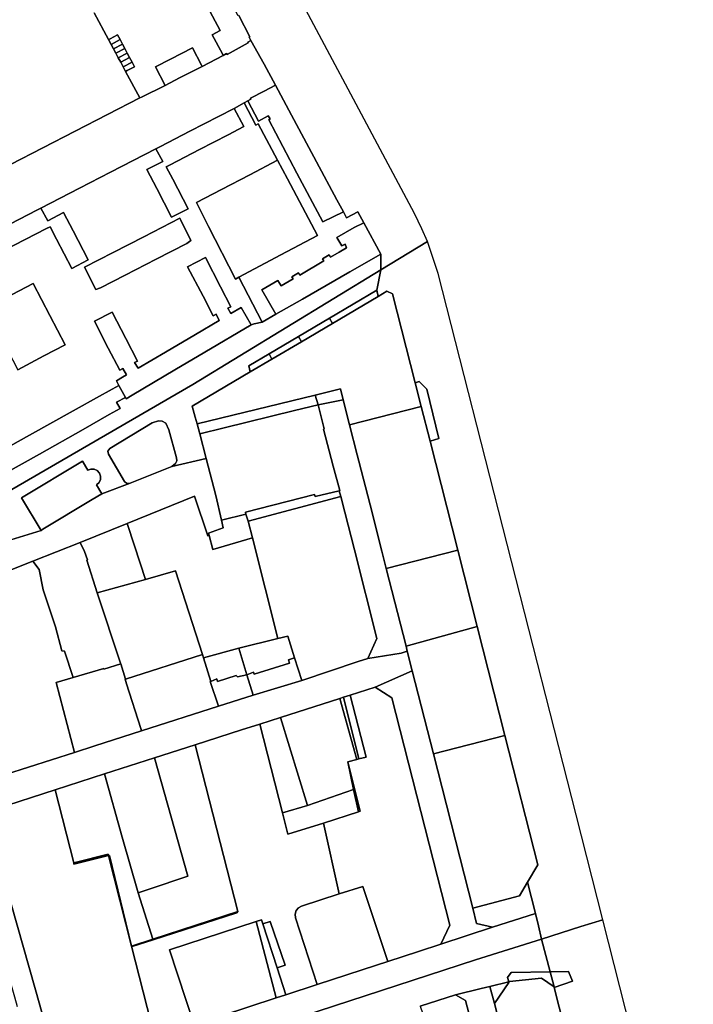
# Model space of a CAD drawing. Units: inches. Extents: x 7494168 to 7500112, y 5786240 to 5791765.
# Drawn here: x 7499461 to 7499858, y 5789101 to 5789680 of the extents above; entities that cross this region are included whole.
import ezdxf

# ---------------------------------------------------------------- set-up
doc = ezdxf.new("R2010")
doc.units = ezdxf.units.IN
doc.header["$MEASUREMENT"] = 0

msp = doc.modelspace()

# ---------------------------------------------------------------- linework, layer by layer
for points in [[(7499558.22, 5789742.76), (7499552.39, 5789739.68), (7499550.84, 5789738.75), (7499546.14, 5789735.95), (7499555.18, 5789719.03), (7499579.04, 5789674.08), (7499574.4, 5789671.55), (7499580.37, 5789660.36), (7499580.89, 5789659.4), (7499582.8, 5789660.44), (7499583.13, 5789660.04), (7499595.5, 5789666.86), (7499595.27, 5789667.28), (7499597.13, 5789668.26), (7499596.6, 5789669.26), (7499596.16, 5789670.1), (7499596.6, 5789670.34), (7499590.02, 5789682.88), (7499589.66, 5789682.7), (7499566.75, 5789725.68), (7499561.48, 5789735.57), (7499561.83, 5789735.75), (7499558.22, 5789742.76)], [(7499513.33, 5789668.69), (7499514.82, 5789665.92), (7499520.12, 5789668.69), (7499518.63, 5789671.46), (7499514.32, 5789669.21), (7499513.33, 5789668.69)], [(7499514.82, 5789665.92), (7499516.24, 5789663.28), (7499521.54, 5789666.05), (7499520.12, 5789668.69), (7499514.82, 5789665.92)], [(7499516.24, 5789663.28), (7499517.66, 5789660.64), (7499522.96, 5789663.41), (7499521.54, 5789666.05), (7499516.24, 5789663.28)], [(7499517.66, 5789660.64), (7499519.08, 5789658), (7499524.38, 5789660.77), (7499522.96, 5789663.41), (7499517.66, 5789660.64)], [(7499519.08, 5789658), (7499520.51, 5789655.35), (7499525.8, 5789658.12), (7499524.38, 5789660.77), (7499519.08, 5789658)], [(7499568.09, 5789653.63), (7499562.83, 5789663.94), (7499549.79, 5789657.23), (7499540.99, 5789652.74), (7499546.64, 5789641.75), (7499555.13, 5789646.15), (7499568.47, 5789652.94), (7499568.09, 5789653.63)], [(7499520.51, 5789655.35), (7499522.01, 5789652.66), (7499527.22, 5789655.38), (7499525.8, 5789658.12), (7499520.51, 5789655.35)], [(7499528.62, 5789652.78), (7499527.22, 5789655.38), (7499522.01, 5789652.66), (7499523.41, 5789649.96), (7499524.34, 5789650.54), (7499528.62, 5789652.78)], [(7499611.71, 5789641.94), (7499604.88, 5789638.37), (7499596.87, 5789634.18), (7499597.17, 5789633.61), (7499595.42, 5789632.7), (7499601.64, 5789620.72), (7499607.32, 5789623.8), (7499608.44, 5789621.99), (7499607.74, 5789621.42), (7499624.2, 5789590.09), (7499639.59, 5789561.39), (7499651.6, 5789567.3), (7499647.71, 5789574.35), (7499635.77, 5789596.81), (7499619.51, 5789627.26), (7499611.71, 5789641.94)], [(7499601.64, 5789620.72), (7499595.42, 5789632.7), (7499593.2, 5789631.54), (7499599.97, 5789618.38), (7499601.38, 5789619.09), (7499612.76, 5789597.71), (7499618.69, 5789586.69), (7499636.3, 5789553.52), (7499614.7, 5789541.96), (7499590.06, 5789528.83), (7499603.82, 5789502.4), (7499611.89, 5789507.06), (7499603.53, 5789521.43), (7499613.01, 5789527), (7499615, 5789523.76), (7499622.07, 5789527.88), (7499621.26, 5789529.16), (7499625.14, 5789531.43), (7499625.96, 5789530.16), (7499640.15, 5789538.46), (7499639.31, 5789539.71), (7499643.17, 5789542), (7499644.01, 5789540.72), (7499649.08, 5789543.68), (7499653.45, 5789546.23), (7499652.7, 5789548.3), (7499650.68, 5789547.27), (7499647.83, 5789552.23), (7499657.87, 5789558.07), (7499663.66, 5789560.86), (7499660.15, 5789567.4), (7499653.47, 5789563.77), (7499651.6, 5789567.3), (7499639.59, 5789561.39), (7499624.2, 5789590.09), (7499607.74, 5789621.42), (7499608.44, 5789621.99), (7499607.32, 5789623.8), (7499601.64, 5789620.72)], [(7499587.3, 5789628.18), (7499578.05, 5789623.42), (7499561.3, 5789614.8), (7499543.88, 5789605.83), (7499541.27, 5789604.49), (7499545.24, 5789596.92), (7499535.97, 5789592.21), (7499541.7, 5789581.12), (7499550.47, 5789564.15), (7499560.18, 5789569.22), (7499551.15, 5789586.63), (7499547.38, 5789593.89), (7499549.67, 5789595.07), (7499566.9, 5789603.97), (7499583.81, 5789612.7), (7499593.05, 5789617.48), (7499587.3, 5789628.18)], [(7499612.76, 5789597.71), (7499596.44, 5789589.19), (7499579.84, 5789580.55), (7499565.05, 5789572.85), (7499572.27, 5789558.78), (7499588.16, 5789527.8), (7499590.06, 5789528.83), (7499614.7, 5789541.96), (7499636.3, 5789553.52), (7499618.69, 5789586.69), (7499612.76, 5789597.71)], [(7499473.61, 5789569.58), (7499471.56, 5789568.48), (7499427.72, 5789545.93), (7499428.2, 5789545.04), (7499432.99, 5789535), (7499476.9, 5789557.52), (7499478.94, 5789558.56), (7499482.74, 5789551.25), (7499491.73, 5789533.99), (7499501.42, 5789539.1), (7499492.48, 5789556.21), (7499486.86, 5789566.97), (7499477.66, 5789562.15), (7499473.61, 5789569.58)], [(7499499.19, 5789534.7), (7499516.14, 5789543.43), (7499534.17, 5789552.73), (7499555.25, 5789563.6), (7499555.86, 5789562.4), (7499561.9, 5789550.56), (7499559.45, 5789548.82), (7499541.47, 5789539.54), (7499523.22, 5789530.17), (7499508.61, 5789522.65), (7499505.83, 5789521.56), (7499499.19, 5789534.7)], [(7499516.14, 5789543.43), (7499499.19, 5789534.7), (7499505.83, 5789521.56), (7499508.61, 5789522.65), (7499523.22, 5789530.17), (7499541.47, 5789539.54), (7499559.45, 5789548.82), (7499561.9, 5789550.56), (7499555.86, 5789562.4), (7499555.25, 5789563.6), (7499534.17, 5789552.73), (7499516.14, 5789543.43)], [(7499657.87, 5789558.07), (7499647.83, 5789552.23), (7499650.68, 5789547.27), (7499652.7, 5789548.3), (7499653.45, 5789546.23), (7499649.08, 5789543.68), (7499644.01, 5789540.72), (7499643.17, 5789542), (7499639.31, 5789539.71), (7499640.15, 5789538.46), (7499625.96, 5789530.16), (7499625.14, 5789531.43), (7499621.26, 5789529.16), (7499622.07, 5789527.88), (7499615, 5789523.76), (7499613.01, 5789527), (7499603.53, 5789521.43), (7499611.89, 5789507.06), (7499627.57, 5789516.05), (7499655.33, 5789532.01), (7499673.56, 5789542.46), (7499663.66, 5789560.86), (7499657.87, 5789558.07)], [(7499673.68, 5789533.25), (7499671.2, 5789521.22), (7499672.13, 5789517.56), (7499677.24, 5789520.58), (7499680.56, 5789519.19), (7499693.9, 5789466.7), (7499696.25, 5789467.47), (7499700.72, 5789463.07), (7499707.78, 5789433.9), (7499702.63, 5789432.45), (7499718.99, 5789368.17), (7499730.39, 5789323.34), (7499746.72, 5789259.18), (7499766.07, 5789183.12), (7499759.99, 5789172.83), (7499764.64, 5789154.55), (7499766.39, 5789147.13), (7499768.21, 5789139.44), (7499791.45, 5789146.72), (7499804.24, 5789150.74), (7499788.53, 5789212.52), (7499707.35, 5789531.01), (7499701.05, 5789549.91), (7499673.68, 5789533.25)], [(7499591.34, 5789511.12), (7499585.32, 5789507.55), (7499583.64, 5789510.67), (7499585.34, 5789511.54), (7499579.23, 5789523.31), (7499570.35, 5789540.45), (7499559.83, 5789535), (7499569.16, 5789517.78), (7499574.93, 5789506.19), (7499576.65, 5789507.09), (7499578.54, 5789503.44), (7499564.63, 5789495.25), (7499546.97, 5789484.82), (7499530.86, 5789475.28), (7499528.72, 5789478.65), (7499530.47, 5789479.54), (7499523.57, 5789492.78), (7499515.49, 5789508.41), (7499505.04, 5789503.02), (7499513.24, 5789487.18), (7499520.01, 5789474.17), (7499521.74, 5789475.07), (7499523.96, 5789471.37), (7499521.66, 5789470.02), (7499518, 5789467.85), (7499519.46, 5789465.19), (7499523.3, 5789458.15), (7499523.8, 5789457.35), (7499527.33, 5789459.4), (7499552.41, 5789474.32), (7499570.11, 5789484.75), (7499597.26, 5789500.78), (7499591.34, 5789511.12)], [(7499445.3, 5789513.04), (7499440.98, 5789510.78), (7499442.61, 5789507.71), (7499444.04, 5789504.97), (7499441.16, 5789503.46), (7499441.29, 5789503.1), (7499439.37, 5789502.08), (7499442.52, 5789496.09), (7499444.49, 5789497.13), (7499444.66, 5789496.79), (7499447.55, 5789498.31), (7499449.06, 5789495.43), (7499450.76, 5789492.21), (7499451.32, 5789491.12), (7499457.04, 5789479.99), (7499459.91, 5789474.46), (7499475.35, 5789482.6), (7499487.79, 5789489.13), (7499478.8, 5789506.36), (7499469.01, 5789525.14), (7499448.17, 5789514.4), (7499448.1, 5789514.53), (7499445.3, 5789513.04)], [(7499562.65, 5789452.99), (7499564.45, 5789446.46), (7499565.53, 5789442.54), (7499634.97, 5789459.51), (7499649.92, 5789463.16), (7499651.55, 5789456.78), (7499655.29, 5789442.09), (7499697.44, 5789452.81), (7499693.9, 5789466.7), (7499680.56, 5789519.19), (7499677.24, 5789520.58), (7499672.13, 5789517.56), (7499645.1, 5789501.63), (7499626.97, 5789490.93), (7499609.53, 5789480.65), (7499596.76, 5789473.11), (7499562.65, 5789452.99)], [(7499643.45, 5789504.81), (7499645.1, 5789501.63), (7499672.13, 5789517.56), (7499671.2, 5789521.22), (7499643.45, 5789504.81)], [(7499625.23, 5789494), (7499626.97, 5789490.93), (7499645.1, 5789501.63), (7499643.45, 5789504.81), (7499625.23, 5789494)], [(7499607.9, 5789483.76), (7499609.53, 5789480.65), (7499626.97, 5789490.93), (7499625.23, 5789494), (7499607.9, 5789483.76)], [(7499596, 5789476.7), (7499596.76, 5789473.11), (7499609.53, 5789480.65), (7499607.9, 5789483.76), (7499596, 5789476.7)], [(7499519.46, 5789465.19), (7499508, 5789458.82), (7499492.58, 5789450.21), (7499466.87, 5789435.87), (7499450.37, 5789426.69), (7499448.09, 5789430.57), (7499441.03, 5789426.47), (7499439.5, 5789425.55), (7499433.07, 5789421.87), (7499441.95, 5789406.36), (7499447.32, 5789409.42), (7499452.87, 5789412.52), (7499452.42, 5789413.3), (7499472.67, 5789424.78), (7499498.37, 5789439.36), (7499513.68, 5789448.04), (7499520.13, 5789451.69), (7499518.13, 5789455.31), (7499523.3, 5789458.15), (7499519.46, 5789465.19)], [(7499693.9, 5789466.7), (7499697.44, 5789452.81), (7499702.63, 5789432.45), (7499707.78, 5789433.9), (7499700.72, 5789463.07), (7499696.25, 5789467.47), (7499693.9, 5789466.7)], [(7499567.14, 5789436.75), (7499581.46, 5789440.25), (7499622.88, 5789450.38), (7499636.82, 5789453.79), (7499634.97, 5789459.51), (7499565.53, 5789442.54), (7499567.14, 5789436.75)], [(7499634.97, 5789459.51), (7499636.82, 5789453.79), (7499651.55, 5789456.78), (7499649.92, 5789463.16), (7499634.97, 5789459.51)], [(7499567.14, 5789436.75), (7499570.74, 5789422.29), (7499576.44, 5789400.37), (7499579.9, 5789385.88), (7499594.22, 5789389.45), (7499594.06, 5789390.69), (7499634.64, 5789401.05), (7499635, 5789399.94), (7499649.21, 5789403.21), (7499649.51, 5789403.28), (7499645.52, 5789417.72), (7499639.94, 5789439.56), (7499640.32, 5789439.65), (7499636.82, 5789453.79), (7499622.88, 5789450.38), (7499581.46, 5789440.25), (7499567.14, 5789436.75)], [(7499636.82, 5789453.79), (7499640.32, 5789439.65), (7499639.94, 5789439.56), (7499645.52, 5789417.72), (7499649.51, 5789403.28), (7499649.21, 5789403.21), (7499650.08, 5789399.79), (7499652.44, 5789390.55), (7499658.09, 5789368.41), (7499671.33, 5789316.26), (7499666.05, 5789304.61), (7499685.68, 5789307.57), (7499689.23, 5789308.74), (7499688.47, 5789311.74), (7499676.85, 5789357.44), (7499674.23, 5789367.76), (7499667.33, 5789394.85), (7499660.76, 5789420.67), (7499659.8, 5789424.43), (7499655.29, 5789442.09), (7499651.55, 5789456.78), (7499636.82, 5789453.79)], [(7499655.29, 5789442.09), (7499659.8, 5789424.43), (7499660.76, 5789420.67), (7499667.33, 5789394.85), (7499674.23, 5789367.76), (7499676.85, 5789357.44), (7499718.99, 5789368.17), (7499702.63, 5789432.45), (7499697.44, 5789452.81), (7499655.29, 5789442.09)], [(7499513.32, 5789424.74), (7499522.7, 5789408.6), (7499524.05, 5789407.59), (7499526.15, 5789407.62), (7499550.63, 5789417.58), (7499552.83, 5789419.26), (7499553.52, 5789420.76), (7499553.46, 5789422.54), (7499548.8, 5789439.14), (7499547.18, 5789443.04), (7499544.9, 5789444.27), (7499542.85, 5789444.45), (7499538.97, 5789443.25), (7499514.19, 5789428.13), (7499512.94, 5789426.58), (7499513.32, 5789424.74)], [(7499462.22, 5789399), (7499473.64, 5789379.92), (7499474.64, 5789380.55), (7499503.64, 5789398.05), (7499509.46, 5789401.47), (7499506.29, 5789406.74), (7499507.75, 5789408.05), (7499508.58, 5789409.82), (7499508.67, 5789411.77), (7499508.01, 5789413.6), (7499506.7, 5789415.05), (7499504.94, 5789415.88), (7499502.98, 5789415.97), (7499501.14, 5789415.3), (7499498, 5789420.55), (7499462.22, 5789399)], [(7499524.28, 5789383.86), (7499528.7, 5789370.82), (7499535.19, 5789351.01), (7499552.83, 5789356.02), (7499568.58, 5789306.92), (7499569.22, 5789304.94), (7499590.03, 5789310.58), (7499612.99, 5789316.28), (7499598.04, 5789375.52), (7499574.83, 5789368.72), (7499572.56, 5789376.8), (7499571.88, 5789376.62), (7499563.98, 5789400.12), (7499524.28, 5789383.86)], [(7499594.22, 5789389.45), (7499595.57, 5789385.3), (7499650.08, 5789399.79), (7499649.21, 5789403.21), (7499635, 5789399.94), (7499634.64, 5789401.05), (7499594.06, 5789390.69), (7499594.22, 5789389.45)], [(7499595.57, 5789385.3), (7499598.04, 5789375.52), (7499612.99, 5789316.28), (7499618.81, 5789317.73), (7499622.92, 5789304.87), (7499627.13, 5789291.66), (7499660.3, 5789302.77), (7499666.05, 5789304.61), (7499671.33, 5789316.26), (7499658.09, 5789368.41), (7499652.44, 5789390.55), (7499650.08, 5789399.79), (7499595.57, 5789385.3)], [(7499579.9, 5789385.88), (7499580.9, 5789381.42), (7499572.15, 5789378.24), (7499572.56, 5789376.8), (7499574.83, 5789368.72), (7499598.04, 5789375.52), (7499595.57, 5789385.3), (7499594.22, 5789389.45), (7499579.9, 5789385.88)], [(7499496.63, 5789372.85), (7499499.22, 5789367.41), (7499501.03, 5789362.55), (7499500.53, 5789362.46), (7499506.58, 5789343.08), (7499535.19, 5789351.01), (7499528.7, 5789370.82), (7499524.28, 5789383.86), (7499496.63, 5789372.85)], [(7499468.81, 5789361.73), (7499472.6, 5789356.82), (7499474.8, 5789344.86), (7499482.06, 5789323.08), (7499485.96, 5789308.94), (7499487.52, 5789308.86), (7499492.51, 5789293.28), (7499510.53, 5789298.65), (7499510.57, 5789298.16), (7499520.55, 5789301.38), (7499520.42, 5789301.84), (7499506.58, 5789343.08), (7499500.53, 5789362.46), (7499501.03, 5789362.55), (7499499.22, 5789367.41), (7499496.63, 5789372.85), (7499468.81, 5789361.73)], [(7499676.85, 5789357.44), (7499688.47, 5789311.74), (7499730.39, 5789323.34), (7499718.99, 5789368.17), (7499676.85, 5789357.44)], [(7499408.55, 5789337.76), (7499413.01, 5789322.82), (7499424.95, 5789282.99), (7499438.46, 5789237.89), (7499445.91, 5789233.96), (7499452.68, 5789236.16), (7499493.27, 5789249.2), (7499482.5, 5789290.3), (7499492.51, 5789293.28), (7499487.52, 5789308.86), (7499485.96, 5789308.94), (7499482.06, 5789323.08), (7499474.8, 5789344.86), (7499472.6, 5789356.82), (7499468.81, 5789361.73), (7499417.96, 5789341.5), (7499408.55, 5789337.76)], [(7499506.58, 5789343.08), (7499520.42, 5789301.84), (7499520.55, 5789301.38), (7499523.39, 5789292.43), (7499568.58, 5789306.92), (7499552.83, 5789356.02), (7499535.19, 5789351.01), (7499506.58, 5789343.08)], [(7499688.47, 5789311.74), (7499689.23, 5789308.74), (7499692.14, 5789297.34), (7499704.6, 5789248.44), (7499746.72, 5789259.18), (7499730.39, 5789323.34), (7499688.47, 5789311.74)], [(7499590.03, 5789310.58), (7499594.72, 5789294.97), (7499598.77, 5789296.38), (7499599.17, 5789295.38), (7499619.82, 5789301.68), (7499619.24, 5789303.8), (7499622.92, 5789304.87), (7499618.81, 5789317.73), (7499612.99, 5789316.28), (7499590.03, 5789310.58)], [(7499523.06, 5789292.32), (7499523.91, 5789289.61), (7499532.28, 5789263.4), (7499532.68, 5789261.86), (7499578.05, 5789276.41), (7499573.2, 5789290.91), (7499573.62, 5789291.02), (7499569.22, 5789304.94), (7499568.58, 5789306.92), (7499523.39, 5789292.43), (7499523.06, 5789292.32)], [(7499573.62, 5789291.02), (7499577.1, 5789292.48), (7499577.56, 5789291.04), (7499588.54, 5789294.45), (7499589.32, 5789293.65), (7499594.72, 5789294.97), (7499590.03, 5789310.58), (7499569.22, 5789304.94), (7499573.62, 5789291.02)], [(7499482.5, 5789290.3), (7499493.27, 5789249.2), (7499505.33, 5789253.07), (7499532.68, 5789261.86), (7499532.28, 5789263.4), (7499523.91, 5789289.61), (7499523.06, 5789292.32), (7499523.39, 5789292.43), (7499520.55, 5789301.38), (7499510.57, 5789298.16), (7499510.53, 5789298.65), (7499492.51, 5789293.28), (7499482.5, 5789290.3)], [(7499594.72, 5789294.97), (7499598.51, 5789282.94), (7499627.13, 5789291.66), (7499622.92, 5789304.87), (7499619.24, 5789303.8), (7499619.82, 5789301.68), (7499599.17, 5789295.38), (7499598.77, 5789296.38), (7499594.72, 5789294.97)], [(7499670.28, 5789287.68), (7499680.2, 5789281.44), (7499714.31, 5789147.58), (7499708.9, 5789136.38), (7499739.44, 5789146.39), (7499730, 5789148.65), (7499727.7, 5789157.67), (7499704.6, 5789248.44), (7499692.14, 5789297.34), (7499670.28, 5789287.68)], [(7499598.51, 5789282.94), (7499594.72, 5789294.97), (7499589.32, 5789293.65), (7499588.54, 5789294.45), (7499577.56, 5789291.04), (7499577.1, 5789292.48), (7499573.62, 5789291.02), (7499573.2, 5789290.91), (7499578.05, 5789276.41), (7499598.51, 5789282.94)], [(7499677.72, 5789126.21), (7499695.83, 5789132.05), (7499708.9, 5789136.38), (7499714.31, 5789147.58), (7499680.2, 5789281.44), (7499670.28, 5789287.68), (7499655.61, 5789282.97), (7499664.93, 5789246.42), (7499660.64, 5789245.44), (7499659.57, 5789245.06), (7499654.15, 5789243.69), (7499658.2, 5789227.73), (7499661.5, 5789214.7), (7499660.4, 5789214.2), (7499639.94, 5789207.7), (7499649.15, 5789165.94), (7499662.96, 5789170.36), (7499677.72, 5789126.21)], [(7499614.49, 5789269.77), (7499630.44, 5789218.02), (7499657.57, 5789227.51), (7499654.15, 5789243.69), (7499659.57, 5789245.06), (7499649.46, 5789281), (7499614.49, 5789269.77)], [(7499649.46, 5789281), (7499659.57, 5789245.06), (7499660.64, 5789245.44), (7499651.58, 5789281.68), (7499649.46, 5789281)], [(7499651.58, 5789281.68), (7499660.64, 5789245.44), (7499664.93, 5789246.42), (7499655.61, 5789282.97), (7499651.58, 5789281.68)], [(7499602.41, 5789265.88), (7499615.76, 5789213.65), (7499630.44, 5789218.02), (7499614.49, 5789269.77), (7499602.41, 5789265.88)], [(7499704.6, 5789248.44), (7499727.7, 5789157.67), (7499755.25, 5789164.81), (7499759.99, 5789172.83), (7499766.07, 5789183.12), (7499746.72, 5789259.18), (7499704.6, 5789248.44)], [(7499530.83, 5789166.64), (7499539.44, 5789139.38), (7499589.41, 5789155.67), (7499564.33, 5789253.7), (7499540.42, 5789246.04), (7499552.14, 5789204.31), (7499560.03, 5789176.4), (7499537.24, 5789168.85), (7499530.83, 5789166.64)], [(7499511.05, 5789236.62), (7499521.34, 5789199.37), (7499530.83, 5789166.64), (7499537.24, 5789168.85), (7499560.03, 5789176.4), (7499552.14, 5789204.31), (7499540.42, 5789246.04), (7499511.05, 5789236.62)], [(7499654.15, 5789243.69), (7499657.57, 5789227.51), (7499658.2, 5789227.73), (7499654.15, 5789243.69)], [(7499481.93, 5789227.27), (7499492.91, 5789184.24), (7499513.18, 5789189.42), (7499513.4, 5789188.55), (7499513.84, 5789188.66), (7499526.97, 5789135.3), (7499539.44, 5789139.38), (7499530.83, 5789166.64), (7499521.34, 5789199.37), (7499511.05, 5789236.62), (7499481.93, 5789227.27)], [(7499540.68, 5789081.46), (7499526.97, 5789135.3), (7499513.4, 5789188.55), (7499492.84, 5789183.42), (7499492.91, 5789184.24), (7499481.93, 5789227.27), (7499446.62, 5789215.94), (7499442.7, 5789208.75), (7499442.47, 5789208.32), (7499455.93, 5789160.79), (7499470.44, 5789109.49), (7499477.91, 5789083.08), (7499481.99, 5789068.67), (7499489.32, 5789064.76), (7499517.74, 5789074.01), (7499535.22, 5789079.7), (7499540.68, 5789081.46)], [(7499615.76, 5789213.65), (7499618.97, 5789201.05), (7499639.94, 5789207.7), (7499660.4, 5789214.2), (7499657.57, 5789227.51), (7499630.44, 5789218.02), (7499615.76, 5789213.65)], [(7499657.57, 5789227.51), (7499660.4, 5789214.2), (7499661.5, 5789214.7), (7499658.2, 5789227.73), (7499657.57, 5789227.51)], [(7499492.91, 5789184.24), (7499492.84, 5789183.42), (7499513.4, 5789188.55), (7499513.18, 5789189.42), (7499492.91, 5789184.24)], [(7499513.4, 5789188.55), (7499526.97, 5789135.3), (7499513.84, 5789188.66), (7499513.4, 5789188.55)], [(7499649.15, 5789165.94), (7499627.04, 5789158.86), (7499625.16, 5789157.81), (7499623.82, 5789156.13), (7499623.24, 5789154.06), (7499623.49, 5789151.92), (7499636.23, 5789112.67), (7499671.12, 5789124.06), (7499677.72, 5789126.21), (7499662.96, 5789170.36), (7499649.15, 5789165.94)], [(7499727.7, 5789157.67), (7499730, 5789148.65), (7499739.44, 5789146.39), (7499764.64, 5789154.55), (7499759.99, 5789172.83), (7499755.25, 5789164.81), (7499727.7, 5789157.67)], [(7499526.97, 5789135.3), (7499527.25, 5789134.98), (7499539.57, 5789138.98), (7499588.94, 5789154.94), (7499589.41, 5789155.67), (7499539.44, 5789139.38), (7499526.97, 5789135.3)], [(7499600.25, 5789149.74), (7499612.01, 5789104.78), (7499617.76, 5789106.65), (7499612.61, 5789122.44), (7499604.19, 5789148.31), (7499603.39, 5789150.76), (7499600.25, 5789149.74)], [(7499549.29, 5789133.12), (7499563.68, 5789089.01), (7499612.01, 5789104.78), (7499600.25, 5789149.74), (7499549.29, 5789133.12)], [(7499604.19, 5789148.31), (7499612.61, 5789122.44), (7499617.28, 5789123.98), (7499608.54, 5789149.84), (7499604.19, 5789148.31)], [(7499748.93, 5789114.26), (7499749.04, 5789113.88), (7499740.45, 5789101.46), (7499753.09, 5789052.71), (7499788.21, 5789061.66), (7499784.52, 5789076.15), (7499775.68, 5789110.96), (7499775.62, 5789111.22), (7499768.17, 5789116.39), (7499749.38, 5789114.38), (7499748.93, 5789114.26)], [(7499748.93, 5789114.26), (7499749.38, 5789114.38), (7499768.17, 5789116.39), (7499775.62, 5789111.22), (7499773.27, 5789120.14), (7499750.3, 5789119.71), (7499748.2, 5789116.81), (7499748.93, 5789114.26)], [(7499773.27, 5789120.14), (7499775.62, 5789111.22), (7499775.68, 5789110.96), (7499786.37, 5789114.57), (7499784.08, 5789120.34), (7499773.27, 5789120.14)], [(7499717.53, 5789106.62), (7499723.57, 5789103.25), (7499728.7, 5789083.07), (7499734.53, 5789060.19), (7499736.66, 5789051.81), (7499738.63, 5789052.32), (7499761.71, 5788961.46), (7499754.53, 5788949.18), (7499776.6, 5788961.49), (7499753.09, 5789052.71), (7499740.45, 5789101.46), (7499737.86, 5789111.56), (7499732.75, 5789110.32), (7499717.53, 5789106.62)], [(7499737.86, 5789111.56), (7499740.45, 5789101.46), (7499749.04, 5789113.88), (7499748.93, 5789114.26), (7499737.86, 5789111.56)], [(7499696.72, 5789099.86), (7499705.37, 5789075.11), (7499728.7, 5789083.07), (7499723.57, 5789103.25), (7499717.53, 5789106.62), (7499696.72, 5789099.86)]]:
    msp.add_lwpolyline(points, close=True)
for points in [[(7499590.02, 5789682.88), (7499596.6, 5789670.34), (7499596.16, 5789670.1), (7499596.6, 5789669.26), (7499597.13, 5789668.26), (7499604.94, 5789654.18), (7499611.71, 5789641.94), (7499619.51, 5789627.26), (7499635.77, 5789596.81), (7499647.71, 5789574.35), (7499651.6, 5789567.3), (7499653.47, 5789563.77), (7499660.15, 5789567.4), (7499663.66, 5789560.86), (7499673.56, 5789542.46), (7499673.57, 5789540.99), (7499673.68, 5789533.25), (7499701.05, 5789549.91), (7499697.87, 5789557.29), (7499693.49, 5789566.34), (7499606.09, 5789730.21)], [(7499505, 5789684.43), (7499513.33, 5789668.69), (7499514.32, 5789669.21), (7499518.63, 5789671.46), (7499520.12, 5789668.69), (7499521.54, 5789666.05), (7499522.96, 5789663.41), (7499524.38, 5789660.77), (7499525.8, 5789658.12), (7499527.22, 5789655.38), (7499528.62, 5789652.78), (7499524.34, 5789650.54), (7499523.41, 5789649.96), (7499531.73, 5789634.38), (7499532.75, 5789634.88), (7499546.64, 5789641.75), (7499540.99, 5789652.74), (7499549.79, 5789657.23), (7499562.83, 5789663.94), (7499568.09, 5789653.63), (7499568.47, 5789652.94), (7499580.89, 5789659.4), (7499580.37, 5789660.36), (7499574.4, 5789671.55), (7499579.04, 5789674.08), (7499555.18, 5789719.03)], [(7499398.02, 5789701.87), (7499419.93, 5789661.27), (7499425.71, 5789650.21), (7499432.04, 5789638.09), (7499455.62, 5789595.17), (7499531.73, 5789634.38), (7499523.41, 5789649.96), (7499522.01, 5789652.66), (7499520.51, 5789655.35), (7499519.08, 5789658), (7499517.66, 5789660.64), (7499516.24, 5789663.28), (7499514.82, 5789665.92), (7499513.33, 5789668.69), (7499505, 5789684.43)], [(7499427.72, 5789545.93), (7499471.56, 5789568.48), (7499473.61, 5789569.58), (7499496.32, 5789581.3), (7499514.51, 5789590.67), (7499541.27, 5789604.49), (7499543.88, 5789605.83), (7499561.3, 5789614.8), (7499578.05, 5789623.42), (7499587.3, 5789628.18), (7499593.2, 5789631.54), (7499595.42, 5789632.7), (7499597.17, 5789633.61), (7499596.87, 5789634.18), (7499604.88, 5789638.37), (7499611.71, 5789641.94), (7499604.94, 5789654.18), (7499597.13, 5789668.26), (7499597.13, 5789668.26), (7499595.27, 5789667.28), (7499595.5, 5789666.86), (7499583.13, 5789660.04), (7499582.8, 5789660.44), (7499580.89, 5789659.4), (7499568.47, 5789652.94), (7499555.13, 5789646.15), (7499546.64, 5789641.75), (7499532.75, 5789634.88), (7499531.73, 5789634.38), (7499455.62, 5789595.17)], [(7499450.37, 5789426.69), (7499466.87, 5789435.87), (7499492.58, 5789450.21), (7499508, 5789458.82), (7499519.46, 5789465.19), (7499518, 5789467.85), (7499521.66, 5789470.02), (7499523.96, 5789471.37), (7499521.74, 5789475.07), (7499520.01, 5789474.17), (7499513.24, 5789487.18), (7499505.04, 5789503.02), (7499515.49, 5789508.41), (7499523.57, 5789492.78), (7499530.47, 5789479.54), (7499528.72, 5789478.65), (7499530.86, 5789475.28), (7499546.97, 5789484.82), (7499564.63, 5789495.25), (7499578.54, 5789503.44), (7499576.65, 5789507.09), (7499574.93, 5789506.19), (7499569.16, 5789517.78), (7499559.83, 5789535), (7499570.35, 5789540.45), (7499579.23, 5789523.31), (7499585.34, 5789511.54), (7499583.64, 5789510.67), (7499585.32, 5789507.55), (7499591.34, 5789511.12), (7499597.26, 5789500.78), (7499599, 5789501.4), (7499603.82, 5789502.4), (7499590.06, 5789528.83), (7499588.16, 5789527.8), (7499572.27, 5789558.78), (7499565.05, 5789572.85), (7499579.84, 5789580.55), (7499596.44, 5789589.19), (7499612.76, 5789597.71), (7499601.38, 5789619.09), (7499599.97, 5789618.38), (7499593.2, 5789631.54), (7499587.3, 5789628.18), (7499593.05, 5789617.48), (7499583.81, 5789612.7), (7499566.9, 5789603.97), (7499549.67, 5789595.07), (7499547.38, 5789593.89), (7499551.15, 5789586.63), (7499560.18, 5789569.22), (7499550.47, 5789564.15), (7499541.7, 5789581.12), (7499535.97, 5789592.21), (7499545.24, 5789596.92), (7499541.27, 5789604.49), (7499514.51, 5789590.67), (7499496.32, 5789581.3), (7499473.61, 5789569.58), (7499477.66, 5789562.15), (7499486.86, 5789566.97), (7499492.48, 5789556.21), (7499501.42, 5789539.1), (7499501.42, 5789539.1), (7499491.73, 5789533.99), (7499482.74, 5789551.25), (7499478.94, 5789558.56), (7499476.9, 5789557.52), (7499432.99, 5789535)], [(7499450.4, 5789400.46), (7499562.92, 5789465.84), (7499673.68, 5789533.25), (7499673.57, 5789540.99), (7499673.57, 5789540.99), (7499673.56, 5789542.46), (7499655.33, 5789532.01), (7499627.57, 5789516.05), (7499611.89, 5789507.06), (7499603.82, 5789502.4), (7499599, 5789501.4), (7499597.26, 5789500.78), (7499570.11, 5789484.75), (7499552.41, 5789474.32), (7499527.33, 5789459.4), (7499523.8, 5789457.35), (7499523.3, 5789458.15), (7499518.13, 5789455.31), (7499520.13, 5789451.69), (7499513.68, 5789448.04), (7499498.37, 5789439.36), (7499472.67, 5789424.78), (7499452.42, 5789413.3)], [(7499455.81, 5789374.3), (7499473.64, 5789379.92), (7499462.22, 5789399), (7499498, 5789420.55), (7499501.14, 5789415.3), (7499502.98, 5789415.97), (7499504.94, 5789415.88), (7499506.7, 5789415.05), (7499508.01, 5789413.6), (7499508.67, 5789411.77), (7499508.58, 5789409.82), (7499507.75, 5789408.05), (7499506.29, 5789406.74), (7499509.46, 5789401.47), (7499526.15, 5789407.62), (7499524.05, 5789407.59), (7499522.7, 5789408.6), (7499513.32, 5789424.74), (7499512.94, 5789426.58), (7499514.19, 5789428.13), (7499538.97, 5789443.25), (7499542.85, 5789444.45), (7499544.9, 5789444.27), (7499547.18, 5789443.04), (7499548.8, 5789439.14), (7499553.46, 5789422.54), (7499553.52, 5789420.76), (7499552.83, 5789419.26), (7499550.63, 5789417.58), (7499570.74, 5789422.29), (7499567.14, 5789436.75), (7499565.53, 5789442.54), (7499564.45, 5789446.46), (7499562.65, 5789452.99), (7499562.65, 5789452.99), (7499596.76, 5789473.11), (7499596, 5789476.7), (7499607.9, 5789483.76), (7499625.23, 5789494), (7499643.45, 5789504.81), (7499671.2, 5789521.22), (7499673.68, 5789533.25), (7499562.92, 5789465.84), (7499450.4, 5789400.46)], [(7499448.17, 5789514.4), (7499469.01, 5789525.14), (7499478.8, 5789506.36), (7499487.79, 5789489.13), (7499475.35, 5789482.6), (7499459.91, 5789474.46)], [(7499417.96, 5789341.5), (7499468.81, 5789361.73), (7499496.63, 5789372.85), (7499524.28, 5789383.86), (7499563.98, 5789400.12), (7499571.88, 5789376.62), (7499572.56, 5789376.8), (7499572.15, 5789378.24), (7499580.9, 5789381.42), (7499579.9, 5789385.88), (7499576.44, 5789400.37), (7499570.74, 5789422.29), (7499550.63, 5789417.58), (7499526.15, 5789407.62), (7499509.46, 5789401.47), (7499503.64, 5789398.05), (7499474.64, 5789380.55), (7499473.64, 5789379.92), (7499455.81, 5789374.3)], [(7499446.62, 5789215.94), (7499481.93, 5789227.27), (7499511.05, 5789236.62), (7499540.42, 5789246.04), (7499564.33, 5789253.7), (7499591.71, 5789262.48), (7499602.41, 5789265.88), (7499614.49, 5789269.77), (7499649.46, 5789281), (7499651.58, 5789281.68), (7499655.61, 5789282.97), (7499670.28, 5789287.68), (7499692.14, 5789297.34), (7499692.14, 5789297.34), (7499689.23, 5789308.74), (7499685.68, 5789307.57), (7499666.05, 5789304.61), (7499660.3, 5789302.77), (7499627.13, 5789291.66), (7499598.51, 5789282.94), (7499578.05, 5789276.41), (7499532.68, 5789261.86), (7499505.33, 5789253.07), (7499493.27, 5789249.2), (7499452.68, 5789236.16)], [(7499563.68, 5789089.01), (7499549.29, 5789133.12), (7499600.25, 5789149.74), (7499603.39, 5789150.76), (7499604.19, 5789148.31), (7499608.54, 5789149.84), (7499617.28, 5789123.98), (7499612.61, 5789122.44), (7499617.76, 5789106.65), (7499636.23, 5789112.67), (7499623.49, 5789151.92), (7499623.24, 5789154.06), (7499623.82, 5789156.13), (7499625.16, 5789157.81), (7499627.04, 5789158.86), (7499649.15, 5789165.94), (7499639.94, 5789207.7), (7499618.97, 5789201.05), (7499615.76, 5789213.65), (7499602.41, 5789265.88), (7499591.71, 5789262.48), (7499564.33, 5789253.7), (7499589.41, 5789155.67), (7499588.94, 5789154.94), (7499539.57, 5789138.98), (7499527.25, 5789134.98), (7499526.97, 5789135.3), (7499540.68, 5789081.46)], [(7499477.91, 5789083.08), (7499470.44, 5789109.49), (7499455.93, 5789160.79), (7499442.47, 5789208.32), (7499442.7, 5789208.75), (7499446.62, 5789215.94), (7499441.01, 5789214.93), (7499425.76, 5789211.91), (7499425.76, 5789211.91), (7499428.43, 5789210.29), (7499429.49, 5789206.12), (7499432.7, 5789194.87), (7499433.36, 5789192.83), (7499433.92, 5789193.01), (7499436.35, 5789183.56), (7499435.82, 5789183.48), (7499443.02, 5789158.87), (7499449.94, 5789133.7), (7499457.99, 5789105.4), (7499459.66, 5789099.77)], [(7499377.35, 5789012.46), (7499729.39, 5789127.28), (7499768.21, 5789139.44), (7499766.39, 5789147.13), (7499764.64, 5789154.55), (7499739.44, 5789146.39), (7499708.9, 5789136.38), (7499695.83, 5789132.05), (7499677.72, 5789126.21), (7499671.12, 5789124.06), (7499636.23, 5789112.67), (7499617.76, 5789106.65), (7499612.01, 5789104.78), (7499563.68, 5789089.01)], [(7499857.57, 5788941.28), (7499804.24, 5789150.74), (7499791.45, 5789146.72), (7499768.21, 5789139.44), (7499773.27, 5789120.14), (7499773.27, 5789120.14), (7499784.08, 5789120.34), (7499786.37, 5789114.57), (7499775.68, 5789110.96), (7499784.52, 5789076.15)], [(7499696.72, 5789099.86), (7499717.53, 5789106.62), (7499732.75, 5789110.32), (7499737.86, 5789111.56), (7499748.93, 5789114.26), (7499748.2, 5789116.81), (7499750.3, 5789119.71), (7499773.27, 5789120.14), (7499768.21, 5789139.44), (7499729.39, 5789127.28), (7499729.39, 5789127.28), (7499377.35, 5789012.46)]]:
    msp.add_lwpolyline(points)

doc.saveas('drawing.dxf')
